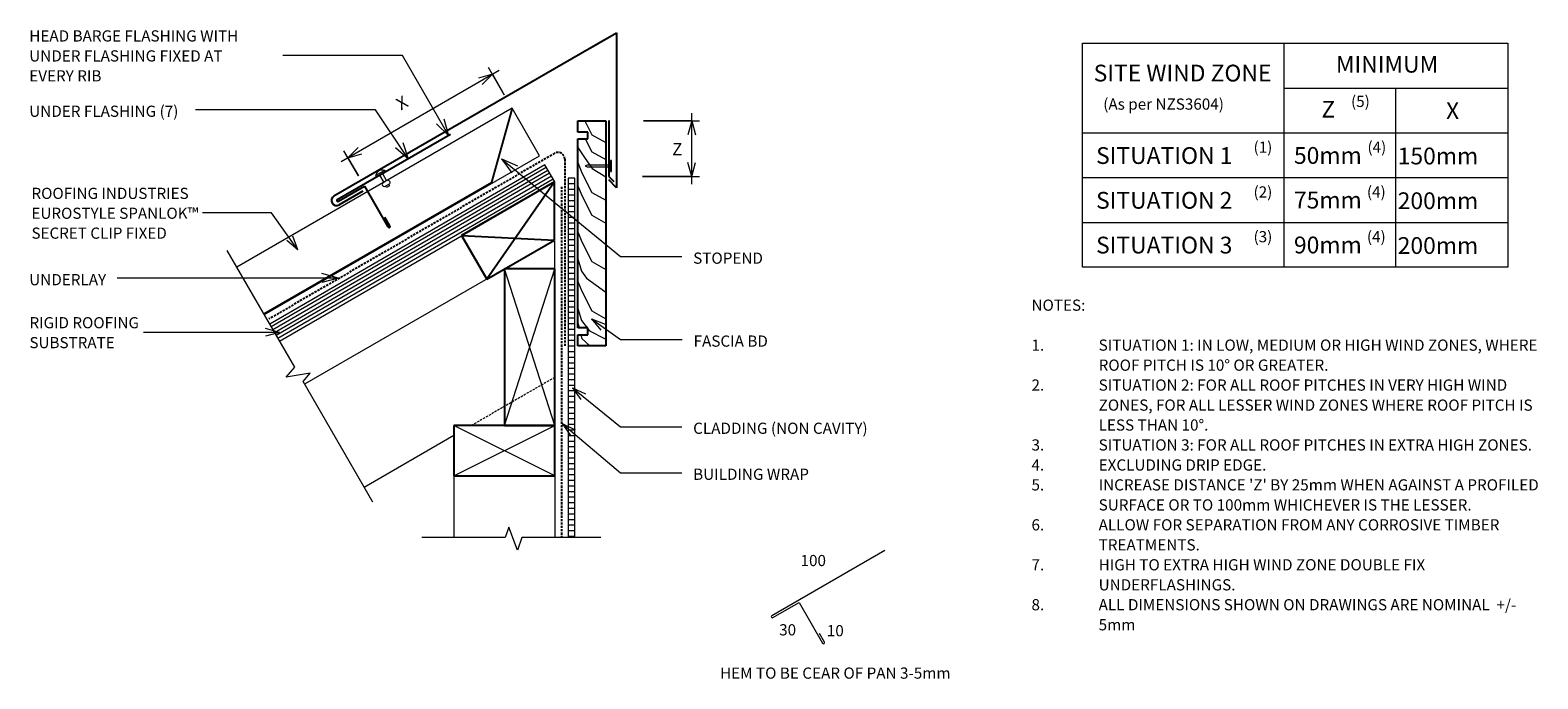
# Model space of a CAD drawing. Units: millimetres. Extents: x -14 to 1333, y -716 to -136.
import ezdxf

# ---------------------------------------------------------------- set-up
doc = ezdxf.new("R2010")
doc.units = ezdxf.units.MM
doc.linetypes.add('IMPORT-DASHED', pattern=[3, 2, -1])
for name, color, linetype, lineweight in [('A-ANNO-DIMS', 211, 'Continuous', 9), ('A-ANNO-DIMS-5', 211, 'Continuous', 9), ('A-ANNO-KEYN', 231, 'Continuous', 9), ('A-DETL', 90, 'Continuous', 13), ('A-DETL-GENF', 92, 'Continuous', 13), ('A-DETL-THIN', 151, 'Continuous', 13), ('Cladding', 7, 'Continuous', 13), ('G-ANNO-TEXT', 231, 'Continuous', 9), ('HATCH', 7, 'Continuous', 13), ('RI-RCR002A_dwg', 8, 'Continuous', 13)]:
    doc.layers.add(name, color=color, linetype=linetype, lineweight=lineweight)
doc.styles.add('Stylus BT', font='stylu.ttf', dxfattribs={"height": 10})
doc.styles.add('Stylus BT_1', font='stylu.ttf', dxfattribs={"height": 15})
doc.styles.add('Stylus BT_2', font='stylu.ttf', dxfattribs={"height": 9.961371})
doc.styles.add('Stylus BT_3', font='stylu.ttf', dxfattribs={"height": 11.117601})
doc.dimstyles.new('Diagonal_-_2_5mm_Arial', dxfattribs={"dimscale": 304.8, "dimtxt": 12.5, "dimasz": 0.04101, "dimexe": 0.022966, "dimexo": 0.024606, "dimgap": 0.028707, "dimtad": 1, "dimdec": 0, "dimzin": 0, "dimdsep": 46, "dimtxsty": 'Stylus BT_3', "dimblk1": 'OPEN30', "dimblk2": 'OPEN30', "dimsah": 1, "dimcen": 0.09, "dimdle": 0.022966, "dimazin": 0, "dimtfac": 1, "dimtdec": 4, "dimtix": 1, "dimtmove": 2, "dimatfit": 3, "dimfxl": 1, "dimtvp": 1, "dimtfill": 1, "dimtolj": 1, "dimtzin": 0, "dimarcsym": 2})
doc.dimstyles.new('Diagonal_-_2_5mm_Arial_Horizontal', dxfattribs={"dimscale": 304.8, "dimtxt": 12.5, "dimasz": 0.04101, "dimexe": 0.022966, "dimexo": 0.024606, "dimgap": 0.028707, "dimtad": 3, "dimtih": 1, "dimtoh": 1, "dimdec": 0, "dimzin": 0, "dimdsep": 46, "dimtxsty": 'Stylus BT_3', "dimblk1": 'OPEN30', "dimblk2": 'OPEN30', "dimsah": 1, "dimcen": 0.09, "dimdle": 0.022966, "dimazin": 0, "dimtfac": 1, "dimtdec": 4, "dimtix": 1, "dimtmove": 0, "dimatfit": 3, "dimfxl": 1, "dimtvp": 1, "dimtfill": 1, "dimtolj": 1, "dimtzin": 0, "dimarcsym": 2})

# ---------------------------------------------------------------- blocks, each defined once
blk = doc.blocks.new('RI-RCR002A_dwg_CLADDING-258000-RI-ES45R002AS')
at = {"layer": 'Cladding', "flags": 128}
blk.add_lwpolyline([(3, -321.2), (3, 0), (-3, 0), (-3, -321.2)], dxfattribs=at)
at = {"layer": 'HATCH'}
for p, q in [((-3, -5), (3, -5)), ((-3, -10), (3, -10)), ((-3, -15), (3, -15)), ((-3, -20), (3, -20)), ((-3, -25), (3, -25)), ((-3, -30), (3, -30)), ((-3, -35), (3, -35)), ((-3, -40), (3, -40)), ((-3, -45), (3, -45)), ((-3, -50), (3, -50)), ((-3, -55), (3, -55)), ((-3, -60), (3, -60)), ((-3, -65), (3, -65)), ((-3, -70), (3, -70)), ((-3, -75), (3, -75)), ((-3, -80), (3, -80)), ((-3, -85), (3, -85)), ((-3, -90), (3, -90)), ((-3, -95), (3, -95)), ((-3, -100), (3, -100)), ((-3, -105), (3, -105)), ((-3, -110), (3, -110)), ((-3, -115), (3, -115)), ((-3, -120), (3, -120)), ((-3, -125), (3, -125)), ((-3, -130), (3, -130)), ((-3, -135), (3, -135)), ((-3, -140), (3, -140)), ((-3, -145), (3, -145)), ((-3, -150), (3, -150)), ((-3, -155), (3, -155)), ((-3, -160), (3, -160)), ((-3, -165), (3, -165)), ((-3, -170), (3, -170)), ((-3, -175), (3, -175)), ((-3, -180), (3, -180)), ((-3, -185), (3, -185)), ((-3, -190), (3, -190)), ((-3, -195), (3, -195)), ((-3, -200), (3, -200)), ((-3, -205), (3, -205)), ((-3, -210), (3, -210)), ((-3, -215), (3, -215)), ((-3, -220), (3, -220)), ((-3, -225), (3, -225)), ((-3, -230), (3, -230)), ((-3, -235), (3, -235)), ((-3, -240), (3, -240)), ((-3, -245), (3, -245)), ((-3, -250), (3, -250)), ((-3, -255), (3, -255)), ((-3, -260), (3, -260)), ((-3, -265), (3, -265)), ((-3, -270), (3, -270)), ((-3, -275), (3, -275)), ((-3, -280), (3, -280)), ((-3, -285), (3, -285)), ((-3, -290), (3, -290)), ((-3, -295), (3, -295)), ((-3, -300), (3, -300)), ((-3, -305), (3, -305)), ((-3, -310), (3, -310)), ((-3, -315), (3, -315)), ((-3, -320), (3, -320))]:
    blk.add_line(p, q, dxfattribs=at)
blk = doc.blocks.new('RI_Rigid Substrate - RI_Rigid substrate-1030671-RI-ES45R002AS')
at = {"layer": 'A-DETL-GENF'}
for p, q in [((290, 17.5), (5.9, 17.5)), ((5.9, 15), (290, 15)), ((290, 0), (290, 17.5)), ((5.9, 12), (290, 12)), ((5.9, 9), (290, 9)), ((5.9, 6), (290, 6)), ((5.9, 3), (290, 3)), ((5.9, 0), (290, 0))]:
    blk.add_line(p, q, dxfattribs=at)
blk = doc.blocks.new('RI_Long Section Profile - Spanlok-2307947-RI-ES45R002AS')
at = {"layer": 'A-DETL-GENF'}
for p, q in [((307.8, 49), (24, 49)), ((258.8, 1), (307.8, 49)), ((258.8, 0), (307.8, 48)), ((307.8, 0), (307.8, 49)), ((24, 1), (258.8, 1)), ((24, 0), (307.8, 0))]:
    blk.add_line(p, q, dxfattribs=at)
blk = doc.blocks.new('Break line - Break line-290424-RI-ES45R002AS')
at = {"layer": 'A-DETL-GENF'}
for p, q in [((0, 79.9), (0, 9.5)), ((11.3, 5.4), (-9.3, -2.1)), ((0, 9.5), (11.3, 5.4)), ((-9.3, -2.1), (0, -5.5)), ((0, -5.5), (0, -79.9))]:
    blk.add_line(p, q, dxfattribs=at)
blk = doc.blocks.new('Break line - Break line-1030724-RI-ES45R002AS')
at = {"layer": 'A-DETL-GENF'}
for p, q in [((0, 129.9), (0, 5.5)), ((0, 5.5), (-9.3, 2.1)), ((-9.3, 2.1), (11.3, -5.4)), ((11.3, -5.4), (0, -9.5)), ((0, -9.5), (0, -129.9))]:
    blk.add_line(p, q, dxfattribs=at)
blk = doc.blocks.new('RI_Nail_Basic - RI_Nail_Basic-1072200-RI-ES45R002AS')
at = {"layer": 'A-DETL-GENF'}
for p, q in [((1, 5), (0, 5)), ((0, 5), (0, -5)), ((1, 5), (0, 5)), ((0, 5), (0, -5)), ((1, 0.8), (1, 5)), ((1, -5), (1, 5)), ((21.7, 0.8), (1, 0.8)), ((21.7, 0.8), (1, 0.8)), ((1, 0.8), (1, -0.8)), ((23.7, 0), (21.7, 0.8)), ((23.7, 0), (21.7, 0.8)), ((21.7, -0.8), (23.7, 0)), ((21.7, -0.8), (23.7, 0)), ((0, -5), (1, -5)), ((0, -5), (1, -5)), ((1, -5), (1, -0.8)), ((1, -0.8), (21.7, -0.8)), ((1, -0.8), (21.7, -0.8))]:
    blk.add_line(p, q, dxfattribs=at)
blk = doc.blocks.new('RI_Eurostyle Head Barge Flashing - RI_Eurostyle_Head Barge Flashing-1072167-RI-ES45R002AS')
at = {"layer": 'A-DETL-GENF', "lineweight": 25}
for p, q in [((195.6, 163.7), (200.1, 155.9)), ((218.3, 128.4), (197.3, 164.7)), ((245.6, 137), (2.1, -3.6)), ((242.6, 140.1), (141.5, 81.7)), ((241.6, 141.8), (218.3, 128.4)), ((219.7, 132.6), (241, 144.9)), ((-7, 129.7), (0, 122.6)), ((-7, 119.6), (-7, 129.7)), ((0, 119.6), (-4.6, 124.2)), ((-7, -8.8), (-7, 119.6)), ((0, 69.6), (0, 119.6)), ((16.4, 4.7), (-7, -8.8))]:
    blk.add_line(p, q, dxfattribs=at)
for centre, radius, start, end in [((196.4, 164.2), 1, 120, 210), ((196.4, 164.2), 1, 30, 120), ((243.3, 141), 4.56, 300, 120), ((242.1, 140.9), 1, 300, 120)]:
    blk.add_arc(centre, radius, start, end, dxfattribs=at)
blk = doc.blocks.new('RI_Rivet - RI_Rivet-1209559-RI-ES45R002AS')
at = {"layer": 'A-DETL-GENF'}
for p, q in [((-1.3, 4.7), (-1.3, -4.7)), ((0, 4.7), (-1.3, 4.7)), ((0, -4.7), (0, 4.7)), ((0, 1.5), (7.6, 1.5)), ((7.6, 1.9), (7.6, -1.9)), ((11.3, 1.9), (11.3, -1.9)), ((11.3, 1.5), (12.8, 1.5)), ((12.8, 1.5), (12.8, -1.5)), ((-1.3, -4.7), (0, -4.7)), ((0, -1.5), (7.6, -1.5)), ((12.8, -1.5), (11.3, -1.5))]:
    blk.add_line(p, q, dxfattribs=at)
for centre, radius, start, end in [((2.7, 0), 6.13, 130.3126, 229.6874), ((9.5, 1.9), 1.87, 0, 180), ((9.5, -1.9), 1.87, 180, 0)]:
    blk.add_arc(centre, radius, start, end, dxfattribs=at)
blk = doc.blocks.new('DIMBLOCK1-RI-ES45R002AS')
at = {"layer": 'A-ANNO-DIMS-5', "transparency": 16777216}
for p, q in [((264, -253.7), (405.3, -172.1)), ((409.8, -194), (395.7, -169.6)), ((399.2, -175.6), (409.8, -194)), ((279.5, -266.4), (266.6, -244.1)), ((270.1, -250.2), (279.5, -266.4))]:
    blk.add_line(p, q, dxfattribs=at)
at = {"layer": 'A-ANNO-DIMS-5', "lineweight": 18, "transparency": 16777216}
for p, q in [((399.2, -175.6), (386.7, -179)), ((399.2, -175.6), (390.1, -184.8)), ((270.1, -250.2), (279.3, -241)), ((270.1, -250.2), (282.6, -246.8))]:
    blk.add_line(p, q, dxfattribs=at)
at = {"layer": 'A-ANNO-DIMS-5', "color": 0, "transparency": 16777216, "insert": (311.9, -198.5), "char_height": 11.1, "width": 10, "attachment_point": 1, "rotation": 30, "line_spacing_factor": 1.070803, "style": 'Stylus BT_3', "bg_fill": 3, "box_fill_scale": 1.25, "bg_fill_color": 0, "bg_fill_transparency": 0}
blk.add_mtext('X', dxfattribs=at)
blk = doc.blocks.new('_Open30')
at = {"color": 0, "linetype": 'ByBlock', "lineweight": -2}
for p, q in [((-1, 0.27), (0, 0)), ((0, 0), (-1, -0.27)), ((0, 0), (-1, 0))]:
    blk.add_line(p, q, dxfattribs=at)
blk = doc.blocks.new('DIMBLOCK2-RI-ES45R002AS')
at = {"layer": 'A-ANNO-DIMS-5', "transparency": 16777216}
for p, q in [((577.3, -274), (577.3, -210.4)), ((534.3, -217.4), (584.3, -217.4)), ((577.3, -217.4), (534.3, -217.4)), ((533.2, -267), (584.3, -267)), ((577.3, -267), (533.2, -267))]:
    blk.add_line(p, q, dxfattribs=at)
at = {"layer": 'A-ANNO-DIMS-5', "lineweight": 18, "transparency": 16777216}
for p, q in [((577.3, -217.4), (573.9, -229.9)), ((577.3, -217.4), (580.6, -229.9)), ((577.3, -267), (573.9, -254.5)), ((577.3, -267), (580.6, -254.5))]:
    blk.add_line(p, q, dxfattribs=at)
at = {"layer": 'A-ANNO-DIMS-5', "color": 0, "transparency": 16777216, "insert": (559.8, -237.1), "char_height": 11.1, "width": 10.476, "attachment_point": 1, "line_spacing_factor": 1.070803, "style": 'Stylus BT_3', "bg_fill": 3, "box_fill_scale": 1.25, "bg_fill_color": 0, "bg_fill_transparency": 0}
blk.add_mtext('Z', dxfattribs=at)

msp = doc.modelspace()

# ---------------------------------------------------------------- linework, layer by layer
at = {"layer": 'A-ANNO-KEYN'}
for p, q in [((201.8, -299.5), (140.3, -299.5)), ((225.5, -332.5), (201.8, -299.5)), ((225.5, -332.5), (221, -320.4)), ((225.5, -332.5), (215.5, -324.3)), ((209, -406.3), (196.5, -402.9)), ((209, -406.3), (87.5, -406.3)), ((209, -406.3), (196.5, -409.6))]:
    msp.add_line(p, q, dxfattribs=at)
at = {"layer": 'A-DETL'}
for p, q in [((926.5, -148), (1306.5, -148)), ((926.5, -348), (926.5, -148)), ((1106.5, -148), (1106.5, -348)), ((1306.5, -148), (1306.5, -348)), ((1106.5, -188), (1306.5, -188)), ((1206.5, -348), (1206.5, -188)), ((926.5, -228), (1306.5, -228)), ((926.5, -268), (1306.5, -268)), ((926.5, -308), (1306.5, -308)), ((436, -334.5), (231.4, -452.6)), ((454.9, -349.6), (454.9, -324.6)), ((1306.5, -348), (926.5, -348)), ((364.9, -498.5), (284.6, -544.8)), ((364.9, -534.6), (364.9, -589.6)), ((454.9, -534.6), (454.9, -589.6))]:
    msp.add_line(p, q, dxfattribs=at)
at = {"layer": 'A-DETL', "lineweight": 25}
for p, q in [((475.6, -227.4), (475.6, -217.4)), ((475.6, -217.4), (500.6, -217.4)), ((484.6, -227.4), (475.6, -227.4)), ((484.6, -233.4), (484.6, -227.4)), ((500.6, -217.4), (500.6, -418.4)), ((475.6, -402.4), (475.6, -233.4)), ((475.6, -233.4), (484.6, -233.4)), ((454.7, -271.8), (371.6, -319.7)), ((454.6, -271.8), (394.1, -358.7)), ((454.6, -323.8), (454.6, -271.8)), ((371.6, -319.7), (454.6, -323.8)), ((371.6, -319.7), (394.1, -358.7)), ((394.1, -358.7), (454.6, -323.8)), ((454.9, -349.6), (409.9, -349.6)), ((409.9, -349.6), (409.9, -489.6)), ((454.9, -489.6), (454.9, -349.6)), ((484.6, -402.4), (475.6, -402.4)), ((484.6, -408.4), (484.6, -402.4)), ((475.6, -418.4), (475.6, -408.4)), ((475.6, -408.4), (484.6, -408.4)), ((500.6, -418.4), (475.6, -418.4)), ((454.9, -489.6), (364.9, -489.6)), ((364.9, -489.6), (364.9, -534.6)), ((409.9, -489.6), (454.9, -489.6)), ((454.9, -534.6), (454.9, -489.6)), ((364.9, -534.6), (454.9, -534.6))]:
    msp.add_line(p, q, dxfattribs=at)
at = {"layer": 'A-DETL', "linetype": 'IMPORT-DASHED', "lineweight": 25}
for p, q in [((454.8, -246.3), (199.6, -394.3)), ((463.9, -251.5), (463.9, -418.4)), ((460.9, -276.1), (460.9, -589.6))]:
    msp.add_line(p, q, dxfattribs=at)
at = {"layer": 'A-DETL', "linetype": 'IMPORT-DASHED'}
msp.add_line((454.9, -446.6), (380.3, -489.6), dxfattribs=at)
at = {"layer": 'A-DETL', "linetype": 'IMPORT-DASHED', "lineweight": 25}
msp.add_arc((457.9, -251.5), 6, 0, 120.0986, dxfattribs=at)
at = {"layer": 'A-DETL-THIN'}
for p, q in [((481.8, -217.4), (488.1, -229.7)), ((475.6, -241.1), (481.6, -250.1)), ((482.2, -233.4), (488.1, -245)), ((488.1, -229.7), (500.6, -236.7)), ((475.6, -254.4), (479.1, -263.6)), ((481.6, -250.1), (488.3, -259.8)), ((488.1, -245), (500.6, -251.9)), ((479.1, -263.6), (488.1, -281.2)), ((488.3, -259.8), (500.6, -267.2)), ((475.6, -275.3), (479.1, -284)), ((488.1, -281.2), (500.6, -288.2)), ((479.1, -284), (488.1, -301.6)), ((488.1, -301.6), (500.6, -308.6)), ((475.6, -316.5), (479.1, -325.5)), ((479.1, -325.5), (488.1, -343.1)), ((454.9, -489.6), (409.9, -349.6)), ((409.9, -489.6), (454.9, -349.6)), ((475.6, -340.7), (478.9, -351.6)), ((488.1, -343.1), (500.6, -350)), ((475.6, -360.8), (479.1, -369.6)), ((478.9, -351.6), (483.3, -357.8)), ((483.3, -357.8), (500.6, -370.5)), ((479.1, -369.6), (488.1, -387.2)), ((475.6, -385.1), (478.8, -395.8)), ((488.1, -387.2), (500.6, -394.2)), ((475.6, -397.7), (476.8, -402.1)), ((478.8, -395.8), (484, -402.4)), ((484.6, -403.2), (486, -404.9)), ((478.3, -408.4), (479.1, -411.7)), ((479.1, -411.7), (486.4, -418.4)), ((486, -404.9), (500.1, -412.1)), ((364.9, -534.6), (454.9, -489.6)), ((454.9, -534.6), (364.9, -489.6)), ((648.9, -659.4), (750, -601)), ((649.9, -661.1), (673.2, -647.7)), ((673.2, -647.7), (694.2, -684.1)), ((695.9, -683.1), (691.4, -675.3))]:
    msp.add_line(p, q, dxfattribs=at)
for centre, start, end in [((649.4, -660.3), 120, 300), ((695.1, -683.6), 210, 300), ((695.1, -683.6), 300, 30)]:
    msp.add_arc(centre, 1, start, end, dxfattribs=at)
at = {"layer": 'G-ANNO-TEXT', "color": 250}
for p, q in [((319, -158.9), (212, -158.9)), ((360.2, -230.8), (319, -158.9)), ((294.7, -207.3), (133.8, -207.3)), ((324.4, -251.5), (294.7, -207.3)), ((360.2, -230.8), (349.3, -219.8)), ((360.2, -230.8), (356.2, -215.8)), ((324.4, -251.5), (312.7, -241.3)), ((324.4, -251.5), (319.4, -236.8)), ((407.5, -251.1), (421.6, -257.6)), ((407.5, -251.1), (416.5, -263.8)), ((407.5, -251.1), (513.6, -338.6)), ((513.6, -338.6), (568.4, -338.6)), ((261.7, -357.8), (63.9, -357.8)), ((261.7, -357.8), (246.7, -353.7)), ((261.7, -357.8), (246.7, -361.8)), ((487.9, -394.3), (500, -398.9)), ((487.9, -394.3), (496.1, -404.3)), ((487.9, -394.3), (513.6, -412.7)), ((513.6, -412.7), (568.9, -412.7)), ((470.7, -455.9), (482.5, -461.2)), ((470.7, -455.9), (478.3, -466.4)), ((470.7, -455.9), (513.6, -490.6)), ((461.5, -487.8), (473.2, -493.3)), ((461.5, -487.8), (468.9, -498.4)), ((461.5, -487.8), (513.6, -531.7)), ((513.6, -490.6), (568.4, -490.6)), ((513.6, -531.7), (568.4, -531.7))]:
    msp.add_line(p, q, dxfattribs=at)

# ---------------------------------------------------------------- block references
at = {"layer": 'A-DETL-GENF'}
for name, p, rotation in [('RI_Eurostyle Head Barge Flashing - RI_Eurostyle_Head Barge Flashing-1072167-RI-ES45R002AS', (503.2, -147.4), 180), ('RI_Long Section Profile - Spanlok-2307947-RI-ES45R002AS', (174.7, -402.4), 29.99999999999975), ('RI_Nail_Basic - RI_Nail_Basic-1072200-RI-ES45R002AS', (505.7, -257.6), 180), ('RI_Rigid Substrate - RI_Rigid substrate-1030671-RI-ES45R002AS', (204, -417.1), 30.09864437367222), ('RI_Rivet - RI_Rivet-1209559-RI-ES45R002AS', (299.6, -265), 299.9999999999993), ('Break line - Break line-1030724-RI-ES45R002AS', (227.3, -445.5), 209.9999999999994), ('Break line - Break line-290424-RI-ES45R002AS', (416.1, -589.6), 269.9999999999999)]:
    msp.add_blockref(name, p, dxfattribs=dict(at, rotation=rotation))
at = {"layer": 'RI-RCR002A_dwg', "color": 7}
msp.add_blockref('RI-RCR002A_dwg_CLADDING-258000-RI-ES45R002AS', (469.9, -268.4), dxfattribs=at)

# ---------------------------------------------------------------- texts
at = {"layer": 'G-ANNO-TEXT', "color": 7, "line_spacing_factor": 1.070803}
for s, insert, char_height, width, attachment_point, style in [('HEAD BARGE FLASHING WITH\\PUNDER FLASHING FIXED AT\\PEVERY RIB', (-14.6, -136.4), 10, 231.518, 1, 'Stylus BT'), ('MINIMUM', (1198.6, -159.2), 15, 113.731, 2, 'Stylus BT_1'), ('SITE WIND ZONE', (1015.9, -167.1), 15, 195.488, 2, 'Stylus BT_1'), ('(As per NZS3604)', (945, -197.3), 10, 145.575, 1, 'Stylus BT'), ('Z', (1139.9, -199.4), 15, 13.963, 1, 'Stylus BT_1'), ('(5)', (1166.4, -194.9), 10, 21.857, 1, 'Stylus BT'), ('X', (1251.3, -200.7), 15, 13.559, 1, 'Stylus BT_1'), ('UNDER FLASHING (7)', (-14.6, -203.7), 10, 165.948, 1, 'Stylus BT'), ('SITUATION 1', (938.6, -240.8), 15, 152.99, 1, 'Stylus BT_1'), ('(1)', (1079.3, -235.8), 10, 21.857, 1, 'Stylus BT'), ('50mm', (1115.4, -240.7), 15, 71.638, 1, 'Stylus BT_1'), ('(4)', (1181.1, -235.8), 10, 21.857, 1, 'Stylus BT'), ('150mm', (1208.1, -241.2), 15, 89.042, 1, 'Stylus BT_1'), ('SITUATION 2', (938.6, -280.8), 15, 152.99, 1, 'Stylus BT_1'), ('(2)', (1079.3, -275.8), 10, 21.857, 1, 'Stylus BT'), ('75mm', (1115.4, -280.6), 15, 71.638, 1, 'Stylus BT_1'), ('(4)', (1180.6, -275.8), 10, 21.857, 1, 'Stylus BT'), ('200mm', (1208.1, -281.2), 15, 89.042, 1, 'Stylus BT_1'), ('SITUATION 3', (938.6, -320.8), 15, 152.99, 1, 'Stylus BT_1'), ('(3)', (1079.3, -315.8), 10, 21.857, 1, 'Stylus BT'), ('90mm', (1115.4, -320.7), 15, 71.638, 1, 'Stylus BT_1'), ('(4)', (1180.6, -315.8), 10, 21.857, 1, 'Stylus BT'), ('200mm', (1208.1, -321.2), 15, 89.042, 1, 'Stylus BT_1'), ('STOPEND', (578.6, -335), 10, 75.554, 1, 'Stylus BT'), ('UNDERLAY', (-14.6, -354.2), 10, 82.03, 1, 'Stylus BT'), ('NOTES:', (880.9, -377), 10, 53.524, 1, 'Stylus BT'), ('FASCIA BD', (579, -409.1), 10, 87.021, 1, 'Stylus BT'), ('1.', (880.9, -412.7), 10, 15.619, 1, 'Stylus BT'), ('SITUATION 1: IN LOW, MEDIUM OR HIGH WIND ZONES, WHERE', (940.9, -412.7), 10, 444.952, 1, 'Stylus BT'), ('ROOF PITCH IS 10° OR GREATER.', (940.9, -430.6), 10, 239.048, 1, 'Stylus BT'), ('2.', (880.9, -448.4), 10, 15.619, 1, 'Stylus BT'), ('SITUATION 2: FOR ALL ROOF PITCHES IN VERY HIGH WIND', (940.9, -448.4), 10, 414.476, 1, 'Stylus BT'), ('ZONES, FOR ALL LESSER WIND ZONES WHERE ROOF PITCH IS', (940.9, -466.3), 10, 439.429, 1, 'Stylus BT'), ('LESS THAN 10°.', (940.9, -484.1), 10, 115.048, 1, 'Stylus BT'), ('CLADDING (NON CAVITY)', (578.6, -487), 10, 194.415, 1, 'Stylus BT'), ('3.', (880.9, -501.9), 10, 15.619, 1, 'Stylus BT'), ('SITUATION 3: FOR ALL ROOF PITCHES IN EXTRA HIGH ZONES.', (940.9, -501.9), 10, 438.286, 1, 'Stylus BT'), ('4.', (880.9, -519.8), 10, 15.619, 1, 'Stylus BT'), ('EXCLUDING DRIP EDGE.', (940.9, -519.8), 10, 165.333, 1, 'Stylus BT'), ('BUILDING WRAP', (578.6, -528.1), 10, 125.743, 1, 'Stylus BT'), ('5.', (880.9, -537.6), 10, 15.619, 1, 'Stylus BT'), ("INCREASE DISTANCE 'Z' BY 25mm WHEN AGAINST A PROFILED", (940.9, -537.6), 10, 437.905, 1, 'Stylus BT'), ('SURFACE OR TO 100mm WHICHEVER IS THE LESSER.', (940.9, -555.5), 10, 380.952, 1, 'Stylus BT'), ('6.', (880.9, -573.3), 10, 15.619, 1, 'Stylus BT'), ('ALLOW FOR SEPARATION FROM ANY CORROSIVE TIMBER', (940.9, -573.3), 10, 407.429, 1, 'Stylus BT'), ('TREATMENTS.', (940.9, -591.2), 10, 97.905, 1, 'Stylus BT'), ('100', (685.9, -605.2), 10, 34.809, 2, 'Stylus BT'), ('7.', (880.9, -609), 10, 15.619, 1, 'Stylus BT'), ('HIGH TO EXTRA HIGH WIND ZONE DOUBLE FIX', (940.9, -609), 10, 323.619, 1, 'Stylus BT'), ('UNDERFLASHINGS.', (940.9, -626.9), 10, 134.095, 1, 'Stylus BT'), ('8.', (880.9, -644.7), 10, 15.619, 1, 'Stylus BT'), ('ALL DIMENSIONS SHOWN ON DRAWINGS ARE NOMINAL  +/-', (940.9, -644.7), 10, 426.857, 1, 'Stylus BT'), ('30', (663, -667.1), 10, 23.206, 2, 'Stylus BT'), ('10', (705.6, -667.9), 10, 23.206, 2, 'Stylus BT'), ('5mm', (940.9, -662.6), 10, 32.571, 1, 'Stylus BT'), ('HEM TO BE CEAR OF PAN 3-5mm', (705.6, -705.8), 10, 263.628, 2, 'Stylus BT')]:
    msp.add_mtext(s, dxfattribs=dict(at, insert=insert, char_height=char_height, width=width, attachment_point=attachment_point, style=style))

# ---------------------------------------------------------------- dimensions: what is measured, and where the dimension line sits
at = {"layer": 'A-ANNO-DIMS'}
dim = msp.add_linear_dim(base=(577.3, -217.4), p1=(525.7, -267), p2=(526.8, -217.4), angle=90, text='Z', dimstyle='Diagonal_-_2_5mm_Arial_Horizontal', override={"dimpost": '<>', "dimfxl": 49.630723}, dxfattribs=at)
dim.commit()
dim.dimension.update_dxf_attribs({"geometry": 'DIMBLOCK2-RI-ES45R002AS', "text_midpoint": (564.4, -242.2)})

# ---------------------------------------------------------------- next in the draw order: texts
at = {"layer": 'A-ANNO-KEYN', "char_height": 9.961, "attachment_point": 1, "line_spacing_factor": 1.070803, "style": 'Stylus BT_2', "bg_fill": 3, "box_fill_scale": 1.25, "bg_fill_color": 0, "bg_fill_transparency": 0}
for s, insert, width in [('ROOFING INDUSTRIES\\PEUROSTYLE SPANLOK™\\PSECRET CLIP FIXED', (-12.6, -277.1), 183.579), ('RIGID ROOFING\\PSUBSTRATE', (-14.4, -392.7), 122.296)]:
    msp.add_mtext(s, dxfattribs=dict(at, insert=insert, width=width))

# ---------------------------------------------------------------- next in the draw order: dimensions: what is measured, and where the dimension line sits
at = {"layer": 'A-ANNO-DIMS'}
dim = msp.add_linear_dim(base=(399.2, -175.6), p1=(283.2, -272.8), p2=(413.6, -200.5), angle=30, text='X', dimstyle='Diagonal_-_2_5mm_Arial', override={"dimpost": '<>', "dimfxl": 149.095579}, dxfattribs=at)
dim.commit()
dim.dimension.update_dxf_attribs({"geometry": 'DIMBLOCK1-RI-ES45R002AS', "text_midpoint": (319.9, -202.4), "dimtype": 160, "text_rotation": 30})

doc.saveas('drawing.dxf')
